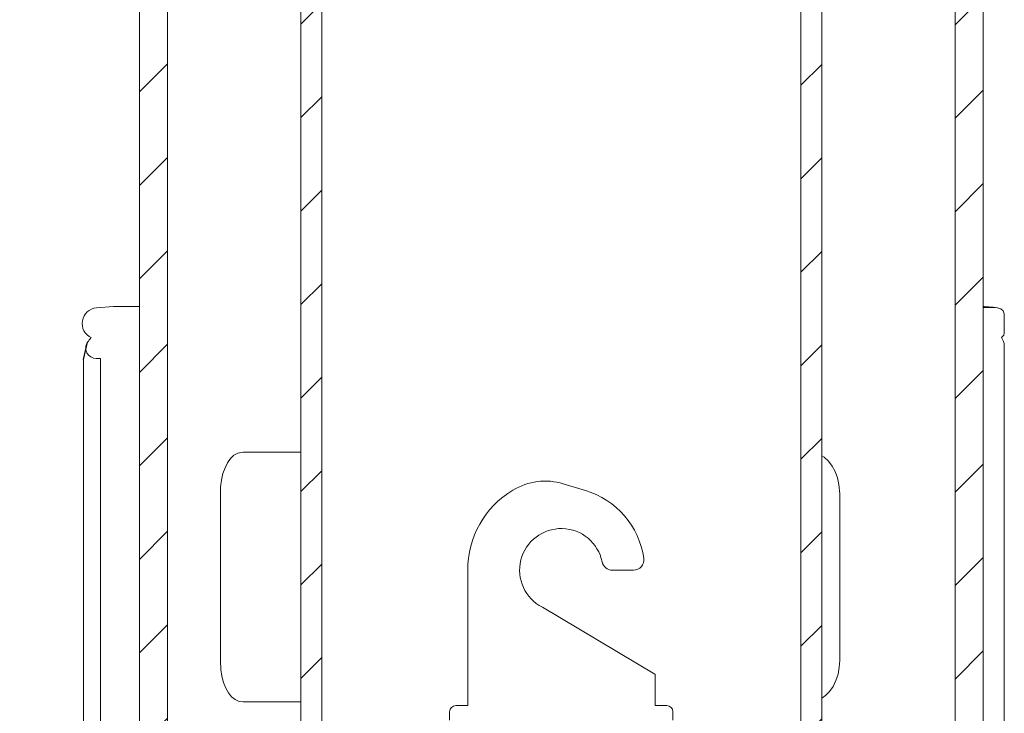
# Model space of a CAD drawing. Units: millimetres. Extents: x 47115 to 59350, y 70640 to 78218.
# Drawn here: x 58320 to 58793, y 74785 to 75118 of the extents above; entities that cross this region are included whole.
import ezdxf

# ---------------------------------------------------------------- set-up
doc = ezdxf.new("R2010")
doc.units = ezdxf.units.MM
pattern_1 = [(45, (-6299.116, -4276.33), (-22.45064, 22.45064), [])]

# ---------------------------------------------------------------- blocks, each defined once
blk = doc.blocks.new('180-035 Auslauf DN200 - va schnitt')
at = {"linetype": 'Continuous', "lineweight": 0}
h = blk.add_hatch(dxfattribs=at)
h.set_pattern_fill('ANSI31', scale=10, style=0)
h.set_pattern_definition(pattern_1)
edge = h.paths.add_edge_path(flags=0)
edge.add_line((-1030, -490), (-1030, -510))
edge.add_line((-1030, -510), (-925.5, -510))
edge.add_line((-925.5, -510), (-925.5, -506))
edge.add_arc((-921.5, -506), 4, 0, 180, ccw=False)
edge.add_line((-917.5, -506), (-917.5, -510))
edge.add_line((-917.5, -510), (-910, -510))
edge.add_line((-910, -510), (-910, -490))
edge.add_line((-910, -490), (-959, -490))
edge.add_line((-959, -490), (-959, 250))
edge.add_line((-959, 250), (-972.5, 250))
edge.add_line((-972.5, 250), (-972.5, -490))
edge.add_line((-972.5, -490), (-1030, -490))
h = blk.add_hatch(dxfattribs=at)
h.set_pattern_fill('ANSI31', scale=10, style=0)
h.set_pattern_definition(pattern_1)
edge = h.paths.add_edge_path(flags=0)
edge.add_line((-614.5, -506), (-614.5, -510))
edge.add_line((-614.5, -510), (-565, -510))
edge.add_line((-565, -510), (-565, -490))
edge.add_line((-565, -490), (-567.5, -490))
edge.add_line((-567.5, -490), (-567.5, 250))
edge.add_line((-567.5, 250), (-581, 250))
edge.add_line((-581, 250), (-581, -490))
edge.add_line((-581, -490), (-630, -490))
edge.add_line((-630, -490), (-630, -510))
edge.add_line((-630, -510), (-622.5, -510))
edge.add_line((-622.5, -510), (-622.5, -506))
edge.add_arc((-618.5, -506), 4, 0, 180, ccw=False)
h = blk.add_hatch(dxfattribs=at)
h.set_pattern_fill('ANSI31', scale=10, style=0)
h.set_pattern_definition(pattern_1)
h.paths.add_polyline_path([(-885, -298), (-885, 185), (-895, 185), (-895, -298)], flags=0)
h = blk.add_hatch(dxfattribs=at)
h.set_pattern_fill('ANSI31', scale=10, style=0)
h.set_pattern_definition(pattern_1)
h.paths.add_polyline_path([(-645, -298), (-645, 185), (-655, 185), (-655, -298)], flags=0)
at = {"color": 7, "linetype": 'Continuous', "lineweight": 15}
for p, q in [((-972.5, -490), (-972.5, 250)), ((-959, -490), (-959, 250)), ((-581, 250), (-581, -490)), ((-567.5, 250), (-567.5, -490)), ((-895, -298), (-895, 185)), ((-885, -298), (-885, 185)), ((-655, 185), (-655, -298)), ((-645, 185), (-645, -298)), ((-993.15, 9.29), (-985, 10)), ((-985, 10), (-972.5, 10)), ((-972.5, -490), (-972.5, 10)), ((-567.5, 10), (-566.93, 10)), ((-561.64, 9.42), (-564.98, 9.42)), ((-560.72, 9.3), (-561.94, 9.42)), ((-560.64, 9.29), (-560.72, 9.3)), ((-557.34, -2.8), (-557.34, 6.39)), ((-557.34, -471.09), (-557.34, -8.86)), ((-999.39, -464.42), (-999.39, -15.58)), ((-993.3, -15), (-991.24, -15)), ((-991.24, -465), (-991.24, -15)), ((-922.76, -60), (-895, -60)), ((-758.4, -78.42), (-769.03, -75.2)), ((-933.68, -160), (-933.68, -80)), ((-636.36, -160), (-636.36, -80)), ((-814.95, -116.7), (-814.95, -181.7)), ((-745.51, -116.7), (-735.36, -116.7)), ((-725.04, -166.68), (-779.09, -134.51)), ((-725.05, -166.7), (-725.04, -166.68)), ((-725, -166.7), (-725.05, -166.7)), ((-725, -166.7), (-725, -181.7)), ((-922.76, -180), (-895, -180)), ((-814.95, -181.7), (-820.6, -181.7)), ((-719.4, -181.7), (-725, -181.7)), ((-823.6, -184.7), (-823.6, -188.7)), ((-716.4, -188.7), (-716.4, -184.7))]:
    blk.add_line(p, q, dxfattribs=at)
at = {"color": 0, "linetype": 'ByBlock', "lineweight": -2}
blk.add_line((-999.39, -15.58), (-997.45, -7.21), dxfattribs=at)
at = {"color": 7, "linetype": 'Continuous', "lineweight": 15, "flags": 128}
for points in [[(-566.93, 10), (-564.92, 9.8), (-563.61, 9.66), (-562.75, 9.57), (-562.21, 9.51), (-561.74, 9.45), (-561.62, 9.43), (-561.6, 9.42), (-561.64, 9.42)], [(-557.35, 6.39), (-557.34, 6.42), (-557.88, 7.86), (-559.07, 8.84), (-560.64, 9.29)], [(-558.7, -5), (-557.58, -3.74), (-557.43, -2.8)], [(-933.68, -80), (-933.54, -76.64), (-933.11, -73.38), (-932.41, -70.31), (-931.44, -67.51), (-930.23, -65.07), (-928.78, -63.05), (-927.14, -61.51), (-925.34, -60.5), (-922.76, -60)], [(-645, -61.82), (-643.87, -62.49), (-641.79, -64.36), (-640.01, -66.67), (-638.55, -69.35), (-637.44, -72.33), (-636.71, -75.54), (-636.36, -80)], [(-922.76, -180), (-924.71, -179.72), (-926.56, -178.88), (-928.26, -177.51), (-929.78, -175.64), (-931.07, -173.33), (-932.12, -170.65), (-932.91, -167.67), (-933.43, -164.46), (-933.68, -160)], [(-636.36, -160), (-636.56, -163.36), (-637.16, -166.62), (-638.14, -169.69), (-639.49, -172.49), (-641.18, -174.93), (-643.16, -176.95), (-645, -178.22)]]:
    blk.add_lwpolyline(points, dxfattribs=at)
at = {"color": 7, "linetype": 'Continuous', "lineweight": 15}
for centre, radius, start, end in [((-992.5, 1.82), 7.5, 95, 245.3251), ((-993.3, -10), 5, 146.0677, 270), ((-985, -15.58), 15, 135.132, 146.0677), ((-563.46, -8.75), 6.06, 358.8965, 38.2163), ((-777.73, -103.91), 30, 73.142, 121.1559), ((-770, -116.7), 44.95, 121.1559, 180), ((-770, -116.7), 40, 8.2132, 73.142), ((-770, -116.7), 20, 11.537, 242.9643), ((-745.51, -111.7), 5, 191.537, 270), ((-735.36, -111.7), 5, 270, 8.2132), ((-820.6, -184.7), 3, 90, 180), ((-719.4, -184.7), 3, 0, 90)]:
    blk.add_arc(centre, radius, start, end, dxfattribs=at)
blk.add_ellipse((-564.98, 16.92), major_axis=(25.75, 0), ratio=0.291229, start_param=4.614565, end_param=4.712389, dxfattribs=at)
blk = doc.blocks.new('99706.80B - va schnitt')
at = {"color": 0, "linetype": 'ByBlock', "lineweight": -2}
blk.add_blockref('180-035 Auslauf DN200 - va schnitt', (3350, -30), dxfattribs=at)

msp = doc.modelspace()

# ---------------------------------------------------------------- block references
at = {"linetype": 'ByBlock', "lineweight": -2}
msp.add_blockref('99706.80B - va schnitt', (56000, 75000), dxfattribs=at)

doc.saveas('drawing.dxf')
